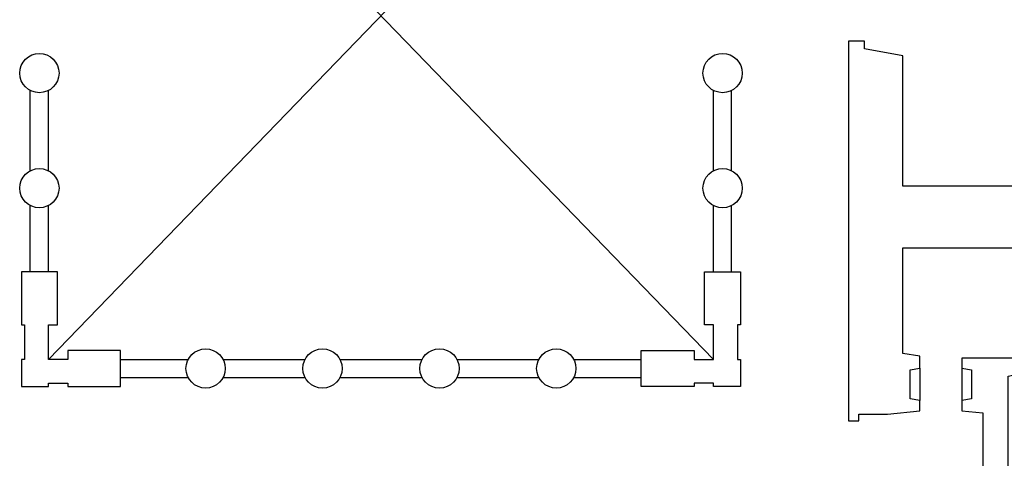
# Model space of a CAD drawing. Extents: x -115 to 104, y -171 to 51.
# Drawn here: x -7 to 12, y 17 to 26 of the extents above; entities that cross this region are included whole.
import ezdxf

# ---------------------------------------------------------------- set-up
doc = ezdxf.new("R2010")
doc.units = 0
doc.header["$LTSCALE"] = 4.4
doc.linetypes.add('TRAZO_Y_PUNTO', pattern=[0])
doc.layers.get('0').update_dxf_attribs({"linetype": 'CONTINUOUS'})
doc.layers.add('COTAS2', color=7, linetype='CONTINUOUS')

msp = doc.modelspace()

# ---------------------------------------------------------------- linework, layer by layer
at = {"color": 0, "linetype": 'CONTINUOUS'}
for points in [[(8.963, 25.12), (8.963, 17.832), (9.162, 17.832), (9.162, 17.965), (9.713, 17.965), (10.334, 18.025), (10.334, 18.224), (10.144, 18.254), (10.144, 18.814), (10.334, 18.845), (10.334, 19.077), (10.008, 19.128), (10.008, 21.152), (12.205, 21.152), (12.205, 21.984), (12.388, 22.077), (12.388, 22.336), (10.008, 22.336), (10.008, 24.843), (9.27, 24.973), (9.27, 25.12)], [(-6.378, 18.558), (-6.004, 18.558), (-6.004, 18.495), (-4.992, 18.495), (-4.992, 19.185), (-6.004, 19.185), (-6.004, 19.013), (-6.378, 19.013), (-6.378, 19.679), (-6.206, 19.679), (-6.206, 20.691), (-6.896, 20.691), (-6.896, 19.679), (-6.833, 19.679), (-6.833, 19.013), (-6.896, 19.013), (-6.896, 18.495), (-6.378, 18.495)], [(6.378, 18.558), (6.004, 18.558), (6.004, 18.495), (4.992, 18.495), (4.992, 19.185), (6.004, 19.185), (6.004, 19.013), (6.378, 19.013), (6.378, 19.679), (6.206, 19.679), (6.206, 20.691), (6.896, 20.691), (6.896, 19.679), (6.833, 19.679), (6.833, 19.013), (6.896, 19.013), (6.896, 18.495), (6.378, 18.495)], [(11.539, 17.986), (11.539, 15.967), (12.024, 15.967), (12.024, 18.691), (12.208, 18.73), (12.208, 19.04), (11.135, 19.04), (11.135, 18.845), (11.325, 18.814), (11.325, 18.254), (11.135, 18.224), (11.135, 18.025)]]:
    msp.add_lwpolyline(points, close=True, dxfattribs=at)
for points in [[(-6.724, 22.635), (-6.724, 24.174)], [(-6.378, 22.635), (-6.378, 24.174)], [(6.378, 22.635), (6.378, 24.174)], [(6.724, 22.635), (6.724, 24.174)], [(-6.724, 20.691), (-6.724, 21.966)], [(-6.378, 20.691), (-6.378, 21.966)], [(6.378, 20.691), (6.378, 21.966)], [(6.724, 20.691), (6.724, 21.966)], [(-4.992, 19.013), (-3.697, 19.013)], [(-3.028, 19.013), (-1.455, 19.013)], [(-0.786, 19.013), (0.786, 19.013)], [(1.455, 19.013), (3.028, 19.013)], [(3.697, 19.013), (4.992, 19.013)], [(10.334, 18.845), (10.334, 18.224)], [(11.135, 18.845), (11.135, 18.224)], [(-4.992, 18.667), (-3.697, 18.667)], [(-3.028, 18.667), (-1.455, 18.667)], [(-0.786, 18.667), (0.786, 18.667)], [(1.455, 18.667), (3.028, 18.667)], [(3.697, 18.667), (4.992, 18.667)]]:
    msp.add_lwpolyline(points, dxfattribs=at)
for centre in [(-6.551, 24.509), (6.551, 24.509), (-6.551, 22.3), (6.551, 22.3), (-3.362, 18.84), (-1.121, 18.84), (1.121, 18.84), (3.362, 18.84)]:
    msp.add_circle(centre, 0.377, dxfattribs=at)
at = {"layer": 'COTAS2', "color": 0, "linetype": 'TRAZO_Y_PUNTO'}
for points in [[(-6.378, 32.212), (6.378, 19.013)], [(6.378, 32.212), (-6.378, 19.013)]]:
    msp.add_lwpolyline(points, dxfattribs=at)

doc.saveas('drawing.dxf')
